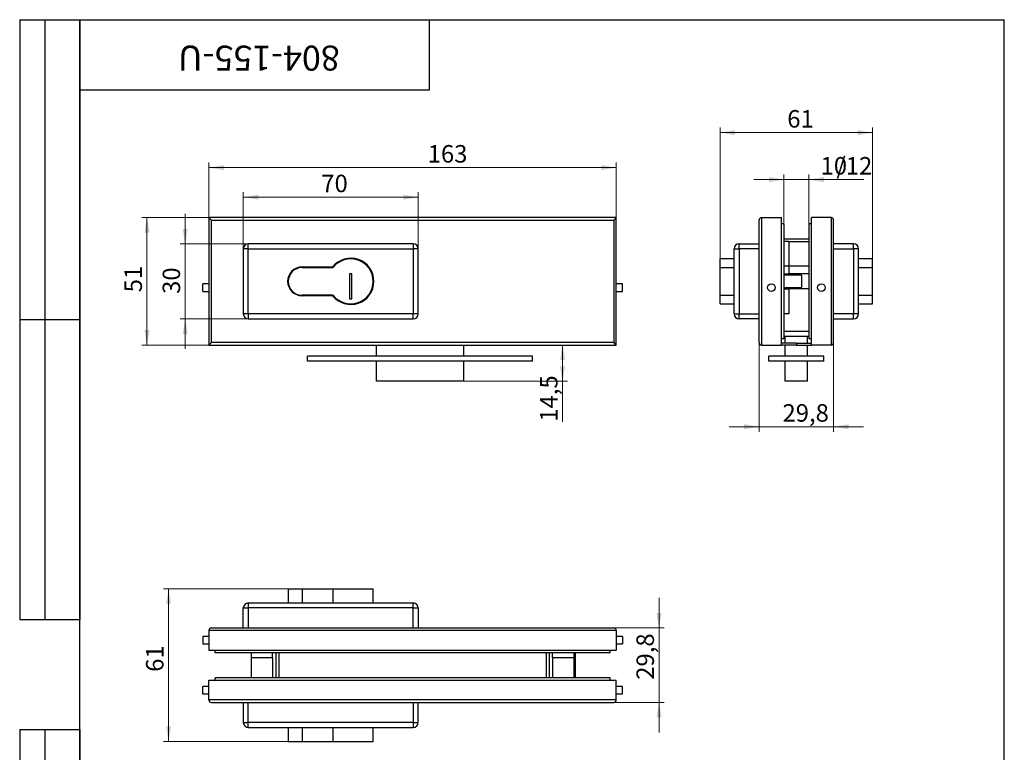
# Model space of a CAD drawing. Units: millimetres. Extents: x 16 to 528, y -37 to 584.
# Drawn here: x 16 to 410, y 291 to 584 of the extents above; entities that cross this region are included whole.
import ezdxf

# ---------------------------------------------------------------- set-up
doc = ezdxf.new("R2010")
doc.units = ezdxf.units.MM
doc.styles.add('SLDTEXTSTYLE1', font='TXT', dxfattribs={"width": 0.7})
doc.dimstyles.new('SLDDIMSTYLE0', dxfattribs={"dimtxt": 7, "dimasz": 6, "dimexe": 0, "dimexo": 0.0625, "dimgap": 1.75, "dimtad": 2, "dimdec": 3, "dimrnd": 1e-09, "dimzin": 12, "dimdsep": 46, "dimtxsty": 'SLDTEXTSTYLE1', "dimsah": 1, "dimcen": 0.09, "dimadec": 0, "dimazin": 3, "dimtfac": 1, "dimtdec": 3, "dimtofl": 0, "dimtmove": 0, "dimatfit": 3, "dimfxl": 1, "dimfrac": 2, "dimtolj": 1, "dimtzin": 12, "dimarcsym": 0})
doc.dimstyles.new('SLDDIMSTYLE1', dxfattribs={"dimtxt": 7, "dimasz": 6, "dimexe": 0, "dimexo": 0.0625, "dimgap": 1.75, "dimtad": 2, "dimdec": 3, "dimrnd": 1e-09, "dimzin": 12, "dimdsep": 46, "dimtxsty": 'SLDTEXTSTYLE1', "dimsah": 1, "dimcen": 0.09, "dimadec": 0, "dimazin": 3, "dimtfac": 1, "dimtdec": 3, "dimtmove": 0, "dimatfit": 0, "dimfxl": 1, "dimfrac": 2, "dimtolj": 1, "dimtzin": 12, "dimarcsym": 0})

# ---------------------------------------------------------------- blocks, each defined once
blk = doc.blocks.new('_D')
at = {"color": 7, "linetype": 'Continuous', "lineweight": 0, "ltscale": 2}
for p, q in [((233.24, 439.3), (233.24, 453.8)), ((193.72, 439.3), (235.24, 439.3)), ((233.24, 439.3), (233.24, 423.14))]:
    blk.add_line(p, q, dxfattribs=at)
at = {"color": 7, "linetype": 'Continuous', "lineweight": 18, "ltscale": 2}
for points in [[(233.24, 453.8), (232.24, 447.8), (234.24, 447.8)], [(233.24, 439.3), (234.24, 445.3), (232.24, 445.3)]]:
    blk.add_solid(points, dxfattribs=at)
at = {"color": 7, "linetype": 'Continuous', "lineweight": 18, "ltscale": 2, "insert": (224.22, 423.14), "char_height": 7, "attachment_point": 1, "rotation": 90, "style": 'SLDTEXTSTYLE1'}
blk.add_mtext('14,5', dxfattribs=at)
blk = doc.blocks.new('_D_1')
at = {"color": 7, "linetype": 'Continuous', "lineweight": 0, "ltscale": 2}
for p, q in [((82.22, 494.3), (82.22, 506.3)), ((107.47, 494.3), (80.22, 494.3)), ((82.22, 494.3), (82.22, 464.3)), ((107.47, 464.3), (80.22, 464.3)), ((82.22, 464.3), (82.22, 452.3))]:
    blk.add_line(p, q, dxfattribs=at)
at = {"color": 7, "linetype": 'Continuous', "lineweight": 18, "ltscale": 2}
for points in [[(82.22, 494.3), (83.22, 500.3), (81.22, 500.3)], [(82.22, 464.3), (81.22, 458.3), (83.22, 458.3)]]:
    blk.add_solid(points, dxfattribs=at)
at = {"color": 7, "linetype": 'Continuous', "lineweight": 18, "ltscale": 2, "insert": (73.2, 474.28), "char_height": 7, "attachment_point": 1, "rotation": 90, "style": 'SLDTEXTSTYLE1'}
blk.add_mtext('30', dxfattribs=at)
blk = doc.blocks.new('_D_2')
at = {"color": 7, "linetype": 'Continuous', "lineweight": 0, "ltscale": 2}
for p, q in [((91.72, 504.8), (64.93, 504.8)), ((66.93, 453.8), (66.93, 504.8)), ((91.72, 453.8), (64.93, 453.8))]:
    blk.add_line(p, q, dxfattribs=at)
at = {"color": 7, "linetype": 'Continuous', "lineweight": 18, "ltscale": 2}
for points in [[(66.93, 504.8), (65.93, 498.8), (67.93, 498.8)], [(66.93, 453.8), (67.93, 459.8), (65.93, 459.8)]]:
    blk.add_solid(points, dxfattribs=at)
at = {"color": 7, "linetype": 'Continuous', "lineweight": 18, "ltscale": 2, "insert": (57.91, 474.91), "char_height": 7, "attachment_point": 1, "rotation": 90, "style": 'SLDTEXTSTYLE1'}
blk.add_mtext('51', dxfattribs=at)
blk = doc.blocks.new('_D_3')
at = {"color": 7, "linetype": 'Continuous', "lineweight": 0, "ltscale": 2}
for p, q in [((105.47, 492.3), (105.47, 514.96)), ((175.47, 512.96), (105.47, 512.96)), ((175.47, 492.3), (175.47, 514.96))]:
    blk.add_line(p, q, dxfattribs=at)
at = {"color": 7, "linetype": 'Continuous', "lineweight": 18, "ltscale": 2}
for points in [[(105.47, 512.96), (111.47, 511.96), (111.47, 513.96)], [(175.47, 512.96), (169.47, 513.96), (169.47, 511.96)]]:
    blk.add_solid(points, dxfattribs=at)
at = {"color": 7, "linetype": 'Continuous', "lineweight": 18, "ltscale": 2, "insert": (136.69, 521.98), "char_height": 7, "attachment_point": 1, "style": 'SLDTEXTSTYLE1'}
blk.add_mtext('70', dxfattribs=at)
blk = doc.blocks.new('_D_4')
at = {"color": 7, "linetype": 'Continuous', "lineweight": 0, "ltscale": 2}
for p, q in [((91.72, 504.8), (91.72, 526.8)), ((91.72, 524.8), (254.72, 524.8)), ((254.72, 504.8), (254.72, 526.8))]:
    blk.add_line(p, q, dxfattribs=at)
at = {"color": 7, "linetype": 'Continuous', "lineweight": 18, "ltscale": 2}
for points in [[(91.72, 524.8), (97.72, 523.8), (97.72, 525.8)], [(254.72, 524.8), (248.72, 525.8), (248.72, 523.8)]]:
    blk.add_solid(points, dxfattribs=at)
at = {"color": 7, "linetype": 'Continuous', "lineweight": 18, "ltscale": 2, "insert": (179.27, 533.83), "char_height": 7, "attachment_point": 1, "style": 'SLDTEXTSTYLE1'}
blk.add_mtext('163', dxfattribs=at)
blk = doc.blocks.new('_D_5')
at = {"color": 7, "linetype": 'Continuous', "lineweight": 0, "ltscale": 2}
for p, q in [((296.29, 488.3), (296.29, 540.8)), ((357.29, 484.8), (357.29, 540.8)), ((296.29, 538.8), (357.29, 538.8))]:
    blk.add_line(p, q, dxfattribs=at)
at = {"color": 7, "linetype": 'Continuous', "lineweight": 18, "ltscale": 2}
for points in [[(296.29, 538.8), (302.29, 537.8), (302.29, 539.8)], [(357.29, 538.8), (351.29, 539.8), (351.29, 537.8)]]:
    blk.add_solid(points, dxfattribs=at)
at = {"color": 7, "linetype": 'Continuous', "lineweight": 18, "ltscale": 2, "insert": (323.14, 547.83), "char_height": 7, "attachment_point": 1, "style": 'SLDTEXTSTYLE1'}
blk.add_mtext('61', dxfattribs=at)
blk = doc.blocks.new('_D_6')
at = {"color": 7, "linetype": 'Continuous', "lineweight": 0, "ltscale": 2}
for p, q in [((321.79, 502.3), (321.79, 522.02)), ((331.79, 502.3), (331.79, 522.02)), ((321.79, 520.02), (309.79, 520.02)), ((331.79, 520.02), (321.79, 520.02)), ((331.79, 520.02), (353.84, 520.02))]:
    blk.add_line(p, q, dxfattribs=at)
at = {"color": 7, "linetype": 'Continuous', "lineweight": 18, "ltscale": 2}
for points in [[(321.79, 520.02), (315.79, 521.02), (315.79, 519.02)], [(331.79, 520.02), (337.79, 519.02), (337.79, 521.02)]]:
    blk.add_solid(points, dxfattribs=at)
at = {"color": 7, "linetype": 'Continuous', "lineweight": 18, "ltscale": 2, "char_height": 7, "attachment_point": 1, "style": 'SLDTEXTSTYLE1'}
for s, insert in [('10', (336.47, 529.05)), ('/12', (342.82, 529.05))]:
    blk.add_mtext(s, dxfattribs=dict(at, insert=insert))
blk = doc.blocks.new('_D_7')
at = {"color": 7, "linetype": 'Continuous', "lineweight": 0, "ltscale": 2}
for p, q in [((311.89, 454.8), (311.89, 419.14)), ((341.69, 454.8), (341.69, 419.14)), ((311.89, 421.14), (299.89, 421.14)), ((311.89, 421.14), (341.69, 421.14)), ((341.69, 421.14), (353.69, 421.14))]:
    blk.add_line(p, q, dxfattribs=at)
at = {"color": 7, "linetype": 'Continuous', "lineweight": 18, "ltscale": 2}
for points in [[(311.89, 421.14), (305.89, 422.14), (305.89, 420.14)], [(341.69, 421.14), (347.69, 420.14), (347.69, 422.14)]]:
    blk.add_solid(points, dxfattribs=at)
at = {"color": 7, "linetype": 'Continuous', "lineweight": 18, "ltscale": 2, "insert": (321.24, 430.16), "char_height": 7, "attachment_point": 1, "style": 'SLDTEXTSTYLE1'}
blk.add_mtext('29,8', dxfattribs=at)
blk = doc.blocks.new('_D_8')
at = {"color": 7, "linetype": 'Continuous', "lineweight": 0, "ltscale": 2}
for p, q in [((141.35, 356.21), (73.57, 356.21)), ((75.57, 356.21), (75.57, 295.21)), ((141.35, 295.21), (73.57, 295.21))]:
    blk.add_line(p, q, dxfattribs=at)
at = {"color": 7, "linetype": 'Continuous', "lineweight": 18, "ltscale": 2}
for points in [[(75.57, 356.21), (74.57, 350.21), (76.57, 350.21)], [(75.57, 295.21), (76.57, 301.21), (74.57, 301.21)]]:
    blk.add_solid(points, dxfattribs=at)
at = {"color": 7, "linetype": 'Continuous', "lineweight": 18, "ltscale": 2, "insert": (66.55, 323.06), "char_height": 7, "attachment_point": 1, "rotation": 90, "style": 'SLDTEXTSTYLE1'}
blk.add_mtext('61', dxfattribs=at)
blk = doc.blocks.new('_D_9')
at = {"color": 7, "linetype": 'Continuous', "lineweight": 0, "ltscale": 2}
for p, q in [((271.83, 340.61), (271.83, 352.61)), ((253.72, 340.61), (273.83, 340.61)), ((271.83, 340.61), (271.83, 310.81)), ((253.72, 310.81), (273.83, 310.81)), ((271.83, 310.81), (271.83, 298.81))]:
    blk.add_line(p, q, dxfattribs=at)
at = {"color": 7, "linetype": 'Continuous', "lineweight": 18, "ltscale": 2}
for points in [[(271.83, 340.61), (272.83, 346.61), (270.83, 346.61)], [(271.83, 310.81), (270.83, 304.81), (272.83, 304.81)]]:
    blk.add_solid(points, dxfattribs=at)
at = {"color": 7, "linetype": 'Continuous', "lineweight": 18, "ltscale": 2, "insert": (262.81, 319.88), "char_height": 7, "attachment_point": 1, "rotation": 90, "style": 'SLDTEXTSTYLE1'}
blk.add_mtext('29,8', dxfattribs=at)

msp = doc.modelspace()

# ---------------------------------------------------------------- linework, layer by layer
at = {"color": 7, "linetype": 'Continuous', "lineweight": 25, "ltscale": 2}
for p, q in [((16, 584), (40, 584)), ((16, 584), (16, 344)), ((26, 584), (26, 344)), ((40, 10), (40, 584)), ((40, 584), (410, 584)), ((40, 556), (40, 584)), ((40, 584), (180, 584)), ((40, 584), (40, 344)), ((180, 556), (180, 584)), ((180, 584), (314, 584)), ((410, 10), (410, 584)), ((40, 556), (180, 556)), ((254.7213, 504.8016), (91.7213, 504.8016)), ((92.7213, 503.8016), (91.7213, 504.8016)), ((91.7213, 504.8016), (91.7213, 453.8016)), ((254.7213, 504.8016), (253.7213, 503.8016)), ((254.7213, 453.8016), (254.7213, 504.8016)), ((312.8884, 504.8016), (312.8884, 453.8016)), ((312.8884, 504.8016), (320.7884, 504.8016)), ((320.7884, 453.8016), (320.7884, 504.8016)), ((340.6884, 504.8016), (332.7884, 504.8016)), ((332.7884, 453.8016), (332.7884, 504.8016)), ((340.6884, 504.8016), (340.6884, 453.8016)), ((92.7213, 503.8016), (253.7213, 503.8016)), ((92.7213, 454.8016), (92.7213, 503.8016)), ((253.7213, 503.8016), (253.7213, 454.8016)), ((311.8884, 454.8016), (311.8884, 503.8016)), ((321.7884, 502.3016), (320.7884, 502.3016)), ((321.7884, 502.3016), (321.7884, 456.3016)), ((332.7884, 502.3016), (331.7884, 502.3016)), ((331.7884, 502.3016), (331.7884, 456.3016)), ((341.6884, 454.8016), (341.6884, 503.8016)), ((107.4713, 492.3016), (107.4713, 494.3016)), ((173.4713, 494.3016), (107.4713, 494.3016)), ((173.4713, 494.3016), (173.4713, 492.3016)), ((303.8884, 492.3016), (303.8884, 494.3016)), ((303.8884, 494.3016), (311.8884, 494.3016)), ((321.7884, 496.3016), (331.7884, 496.3016)), ((323.7884, 495.3016), (321.7884, 495.3016)), ((323.7884, 495.3016), (323.7884, 485.4147)), ((323.7884, 495.3016), (331.7884, 495.3016)), ((349.6884, 494.3016), (341.6884, 494.3016)), ((349.6884, 492.3016), (349.6884, 494.3016)), ((107.4713, 492.3016), (105.4713, 492.3016)), ((105.4713, 492.3016), (105.4713, 466.3016)), ((107.4713, 492.3016), (173.4713, 492.3016)), ((107.4713, 466.3016), (107.4713, 492.3016)), ((173.4713, 492.3016), (173.4713, 466.3016)), ((175.4713, 492.3016), (173.4713, 492.3016)), ((175.4713, 466.3016), (175.4713, 492.3016)), ((301.8884, 492.3016), (303.8884, 492.3016)), ((301.8884, 466.3016), (301.8884, 492.3016)), ((303.8884, 492.3016), (303.8884, 466.3016)), ((311.8884, 492.3016), (303.8884, 492.3016)), ((341.6884, 492.3016), (349.6884, 492.3016)), ((349.6884, 492.3016), (349.6884, 466.3016)), ((351.6884, 492.3016), (349.6884, 492.3016)), ((351.6884, 466.3016), (351.6884, 492.3016)), ((128.9713, 485.0516), (141.2257, 485.0516)), ((128.9713, 484.8016), (141.3474, 484.8016)), ((301.8884, 488.3016), (296.2884, 488.3016)), ((296.2884, 484.8016), (296.2884, 488.3016)), ((296.2884, 484.8016), (301.8884, 484.8016)), ((296.2884, 473.8016), (296.2884, 484.8016)), ((323.7884, 485.4147), (321.7884, 485.4147)), ((323.7884, 485.4147), (323.7884, 482.3016)), ((331.7884, 485.4147), (323.7884, 485.4147)), ((357.2884, 488.3016), (351.6884, 488.3016)), ((351.6884, 484.8016), (357.2884, 484.8016)), ((357.2884, 484.8016), (357.2884, 488.3016)), ((357.2884, 473.8016), (357.2884, 484.8016)), ((148.9713, 482.3016), (147.9713, 482.3016)), ((147.9713, 482.3016), (147.9713, 472.3016)), ((148.9713, 472.3016), (148.9713, 482.3016)), ((321.7884, 482.3016), (323.7884, 482.3016)), ((328.7884, 481.8016), (321.7884, 481.8016)), ((331.7884, 482.3016), (323.7884, 482.3016)), ((328.7884, 481.8016), (328.7884, 476.8016)), ((91.7213, 478.3016), (89.2213, 478.3016)), ((89.2213, 476.8016), (89.2213, 478.3016)), ((89.2213, 475.3016), (89.2213, 476.8016)), ((257.2213, 478.3016), (254.7213, 478.3016)), ((257.2213, 476.8016), (257.2213, 478.3016)), ((257.2213, 475.3016), (257.2213, 476.8016)), ((321.7884, 476.8016), (328.7884, 476.8016)), ((89.2213, 475.3016), (91.7213, 475.3016)), ((141.3474, 473.8016), (128.9713, 473.8016)), ((141.2257, 473.5516), (128.9713, 473.5516)), ((254.7213, 475.3016), (257.2213, 475.3016)), ((296.2884, 473.8016), (301.8884, 473.8016)), ((296.2884, 470.3016), (296.2884, 473.8016)), ((321.7884, 476.3016), (323.7884, 476.3016)), ((323.7884, 476.3016), (323.7884, 466.3016)), ((331.7884, 476.3016), (323.7884, 476.3016)), ((351.6884, 473.8016), (357.2884, 473.8016)), ((357.2884, 470.3016), (357.2884, 473.8016)), ((147.9713, 472.3016), (148.9713, 472.3016)), ((296.2884, 470.3016), (301.8884, 470.3016)), ((351.6884, 470.3016), (357.2884, 470.3016)), ((107.4713, 466.3016), (105.4713, 466.3016)), ((173.4713, 466.3016), (107.4713, 466.3016)), ((107.4713, 466.3016), (107.4713, 464.3016)), ((173.4713, 464.3016), (173.4713, 466.3016)), ((175.4713, 466.3016), (173.4713, 466.3016)), ((301.8884, 466.3016), (303.8884, 466.3016)), ((303.8884, 464.3016), (303.8884, 466.3016)), ((303.8884, 466.3016), (311.8884, 466.3016)), ((323.7884, 466.3016), (321.7884, 466.3016)), ((349.6884, 466.3016), (341.6884, 466.3016)), ((349.6884, 464.3016), (349.6884, 466.3016)), ((351.6884, 466.3016), (349.6884, 466.3016)), ((16, 464), (40, 464)), ((107.4713, 464.3016), (173.4713, 464.3016)), ((311.8884, 464.3016), (303.8884, 464.3016)), ((341.6884, 464.3016), (349.6884, 464.3016)), ((331.7884, 459.3016), (321.7884, 459.3016)), ((331.7884, 457.3016), (321.7884, 457.3016)), ((322.2884, 454.6016), (322.2884, 457.3016)), ((331.2884, 454.6016), (331.2884, 457.3016)), ((92.7213, 454.8016), (91.7213, 453.8016)), ((91.7213, 453.8016), (254.7213, 453.8016)), ((253.7213, 454.8016), (92.7213, 454.8016)), ((158.7213, 449.3016), (158.7213, 453.8016)), ((193.7213, 449.3016), (193.7213, 453.8016)), ((254.7213, 453.8016), (253.7213, 454.8016)), ((312.8884, 453.8016), (320.7884, 453.8016)), ((321.7884, 456.3016), (320.7884, 456.3016)), ((326.7884, 454.6016), (320.7884, 454.6016)), ((326.7884, 453.8016), (320.7884, 453.8016)), ((322.2884, 449.3016), (322.2884, 453.8016)), ((326.7884, 454.6016), (326.7884, 453.8016)), ((326.7884, 454.6016), (332.7884, 454.6016)), ((326.7884, 453.8016), (332.7884, 453.8016)), ((331.2884, 449.3016), (331.2884, 453.8016)), ((332.7884, 456.3016), (331.7884, 456.3016)), ((340.6884, 453.8016), (332.7884, 453.8016)), ((131.2213, 447.3016), (131.2213, 449.3016)), ((221.2213, 449.3016), (131.2213, 449.3016)), ((221.2213, 447.3016), (221.2213, 449.3016)), ((315.7884, 447.3016), (315.7884, 449.3016)), ((337.7884, 449.3016), (315.7884, 449.3016)), ((337.7884, 447.3016), (337.7884, 449.3016)), ((221.2213, 447.3016), (131.2213, 447.3016)), ((158.7213, 439.3016), (158.7213, 447.3016)), ((193.7213, 439.3016), (193.7213, 447.3016)), ((337.7884, 447.3016), (315.7884, 447.3016)), ((322.2884, 439.3016), (322.2884, 447.3016)), ((331.2884, 439.3016), (331.2884, 447.3016)), ((193.7213, 439.3016), (158.7213, 439.3016)), ((331.2884, 439.3016), (322.2884, 439.3016)), ((123.4713, 356.2132), (123.4713, 350.6132)), ((123.4713, 356.2132), (128.9713, 356.2132)), ((128.9713, 356.2132), (141.3474, 356.2132)), ((128.9713, 356.2132), (128.9713, 350.6132)), ((141.3474, 356.2132), (157.4713, 356.2132)), ((141.3474, 356.2132), (141.3474, 350.6132)), ((157.4713, 350.6132), (157.4713, 356.2132)), ((105.4713, 348.6132), (107.4713, 348.6132)), ((105.4713, 340.6132), (105.4713, 348.6132)), ((107.4713, 350.6132), (107.4713, 348.6132)), ((107.4713, 350.6132), (173.4713, 350.6132)), ((173.4713, 348.6132), (107.4713, 348.6132)), ((107.4713, 348.6132), (107.4713, 340.6132)), ((173.4713, 348.6132), (173.4713, 350.6132)), ((173.4713, 348.6132), (175.4713, 348.6132)), ((173.4713, 340.6132), (173.4713, 348.6132)), ((175.4713, 348.6132), (175.4713, 340.6132)), ((16, 344), (40, 344)), ((254.7213, 339.6132), (91.7213, 339.6132)), ((91.7213, 339.6132), (91.7213, 331.7132)), ((92.7213, 340.6132), (253.7213, 340.6132)), ((254.7213, 339.6132), (254.7213, 331.7132)), ((91.7213, 337.2132), (89.2213, 337.2132)), ((89.2213, 337.2132), (89.2213, 334.2132)), ((257.2213, 337.2132), (254.7213, 337.2132)), ((257.2213, 337.2132), (257.2213, 334.2132)), ((89.2213, 334.2132), (91.7213, 334.2132)), ((91.7213, 331.7132), (254.7213, 331.7132)), ((94.2213, 330.7132), (94.2213, 331.7132)), ((252.2213, 330.7132), (252.2213, 331.7132)), ((254.7213, 334.2132), (257.2213, 334.2132)), ((252.2213, 330.7132), (94.2213, 330.7132)), ((108.7213, 328.7132), (108.7213, 330.7132)), ((117.2213, 328.7132), (108.7213, 328.7132)), ((108.7213, 320.7132), (108.7213, 328.7132)), ((117.2213, 328.7132), (117.2213, 330.7132)), ((117.2213, 328.7132), (117.2213, 320.7132)), ((118.4713, 330.7132), (118.4713, 320.7132)), ((119.6713, 330.7132), (119.6713, 320.7132)), ((226.7713, 320.7132), (226.7713, 330.7132)), ((227.9713, 320.7132), (227.9713, 330.7132)), ((229.2213, 328.7132), (229.2213, 330.7132)), ((237.7213, 328.7132), (229.2213, 328.7132)), ((229.2213, 328.7132), (229.2213, 320.7132)), ((237.7213, 330.7132), (237.7213, 328.7132)), ((237.7213, 328.7132), (237.7213, 320.7132)), ((238.2213, 330.7132), (238.2213, 320.7132)), ((91.7213, 311.8132), (91.7213, 319.7132)), ((91.7213, 319.7132), (254.7213, 319.7132)), ((94.2213, 319.7132), (94.2213, 320.7132)), ((252.2213, 320.7132), (94.2213, 320.7132)), ((252.2213, 319.7132), (252.2213, 320.7132)), ((254.7213, 311.8132), (254.7213, 319.7132)), ((91.7213, 317.2132), (89.2213, 317.2132)), ((89.2213, 314.2132), (89.2213, 317.2132)), ((257.2213, 317.2132), (254.7213, 317.2132)), ((257.2213, 314.2132), (257.2213, 317.2132)), ((89.2213, 314.2132), (91.7213, 314.2132)), ((254.7213, 311.8132), (91.7213, 311.8132)), ((254.7213, 314.2132), (257.2213, 314.2132)), ((92.7213, 310.8132), (253.7213, 310.8132)), ((105.4713, 310.8132), (105.4713, 302.8132)), ((107.4713, 302.8132), (107.4713, 310.8132)), ((173.4713, 310.8132), (173.4713, 302.8132)), ((175.4713, 302.8132), (175.4713, 310.8132)), ((16, 300), (40, 300)), ((16, 300), (16, 10)), ((26, 300), (26, 10)), ((40, 300), (40, 10)), ((105.4713, 302.8132), (107.4713, 302.8132)), ((173.4713, 302.8132), (107.4713, 302.8132)), ((107.4713, 300.8132), (107.4713, 302.8132)), ((107.4713, 300.8132), (173.4713, 300.8132)), ((123.4713, 300.8132), (123.4713, 295.2132)), ((128.9713, 300.8132), (128.9713, 295.2132)), ((141.3474, 300.8132), (141.3474, 295.2132)), ((157.4713, 295.2132), (157.4713, 300.8132)), ((173.4713, 302.8132), (175.4713, 302.8132)), ((173.4713, 302.8132), (173.4713, 300.8132)), ((123.4713, 295.2132), (128.9713, 295.2132)), ((128.9713, 295.2132), (141.3474, 295.2132)), ((141.3474, 295.2132), (157.4713, 295.2132))]:
    msp.add_line(p, q, dxfattribs=at)
at = {"color": 7, "linetype": 'Continuous', "lineweight": 25, "ltscale": 4}
for centre in [(316.7884, 476.8016), (336.7884, 476.8016)]:
    msp.add_circle(centre, 1.5, dxfattribs=at)
for centre, radius, start, end in [((312.8884, 503.8016), 1, 90, 180), ((340.6884, 503.8016), 1, 0, 90), ((107.4713, 492.3016), 2, 90, 180), ((173.4713, 492.3016), 2, 0, 90), ((303.8884, 492.3016), 2, 90, 180), ((349.6884, 492.3016), 2, 0, 90), ((128.9713, 479.3016), 5.75, 90, 270), ((128.9713, 479.3016), 5.5, 90, 270), ((148.4713, 479.3016), 9.25, 218.434651, 141.565349), ((148.4713, 479.3016), 9, 217.669887, 142.330113), ((107.4713, 466.3016), 2, 180, 270), ((173.4713, 466.3016), 2, 270, 0), ((303.8884, 466.3016), 2, 180, 270), ((349.6884, 466.3016), 2, 270, 0), ((312.8884, 454.8016), 1, 180, 270), ((340.6884, 454.8016), 1, 270, 0), ((107.4713, 348.6132), 2, 90, 180), ((173.4713, 348.6132), 2, 0, 90), ((92.7213, 339.6132), 1, 90, 180), ((253.7213, 339.6132), 1, 0, 90), ((92.7213, 311.8132), 1, 180, 270), ((253.7213, 311.8132), 1, 270, 0), ((107.4713, 302.8132), 2, 180, 270), ((173.4713, 302.8132), 2, 270, 0)]:
    msp.add_arc(centre, radius, start, end, dxfattribs=at)

# ---------------------------------------------------------------- texts
at = {"color": 7, "linetype": 'Continuous', "lineweight": 0, "ltscale": 2, "insert": (111.7309, 563.6137), "char_height": 10, "attachment_point": 2, "rotation": 180, "style": 'SLDTEXTSTYLE1'}
msp.add_mtext('804-155-U', dxfattribs=at)

# ---------------------------------------------------------------- dimensions: what is measured, and where the dimension line sits
at = {"color": 7, "linetype": 'Continuous', "lineweight": 18, "ltscale": 2}
for base, p1, p2, dimstyle, picture, middle in [((357.2884, 538.8016), (296.2884, 488.3016), (357.2884, 484.8016), 'SLDDIMSTYLE0', '_D_5', (326.3147, 538.8016)), ((254.7213, 524.8016), (91.7213, 504.8016), (254.7213, 504.8016), 'SLDDIMSTYLE0', '_D_4', (184.1479, 524.8016)), ((105.4713, 512.9614), (175.4713, 492.3016), (105.4713, 492.3016), 'SLDDIMSTYLE0', '_D_3', (140.5057, 512.9614)), ((341.6884, 421.1382), (311.8884, 454.8016), (341.6884, 454.8016), 'SLDDIMSTYLE1', '_D_7', (327.5897, 421.1382))]:
    dim = msp.add_linear_dim(base=base, p1=p1, p2=p2, dimstyle=dimstyle, dxfattribs=at)
    dim.commit()
    dim.dimension.update_dxf_attribs({"geometry": picture, "text_midpoint": middle, "dimtype": 160})
dim = msp.add_linear_dim(base=(321.7884, 520.025), p1=(331.7884, 502.3016), p2=(321.7884, 502.3016), text='<>/12', dimstyle='SLDDIMSTYLE1', dxfattribs=at)
dim.commit()
dim.dimension.update_dxf_attribs({"geometry": '_D_6', "text_midpoint": (345.1518, 520.025), "dimtype": 160})
for base, p1, p2, dimstyle, picture, middle in [((66.9321, 504.8016), (91.7213, 453.8016), (91.7213, 504.8016), 'SLDDIMSTYLE0', '_D_2', (66.9321, 477.8803)), ((82.2214, 464.3016), (107.4713, 494.3016), (107.4713, 464.3016), 'SLDDIMSTYLE1', '_D_1', (82.2214, 477.8803)), ((233.2392, 453.8016), (193.7213, 439.3016), (254.7213, 453.8016), 'SLDDIMSTYLE0', '_D', (233.2392, 428.6546)), ((75.5716, 295.2132), (141.3474, 356.2132), (141.3474, 295.2132), 'SLDDIMSTYLE0', '_D_8', (75.5716, 326.2376)), ((271.8292, 310.8132), (253.7213, 340.6132), (253.7213, 310.8132), 'SLDDIMSTYLE1', '_D_9', (271.8292, 326.2376))]:
    dim = msp.add_linear_dim(base=base, p1=p1, p2=p2, angle=90, dimstyle=dimstyle, dxfattribs=at)
    dim.commit()
    dim.dimension.update_dxf_attribs({"geometry": picture, "text_midpoint": middle, "dimtype": 160})

doc.saveas('drawing.dxf')
